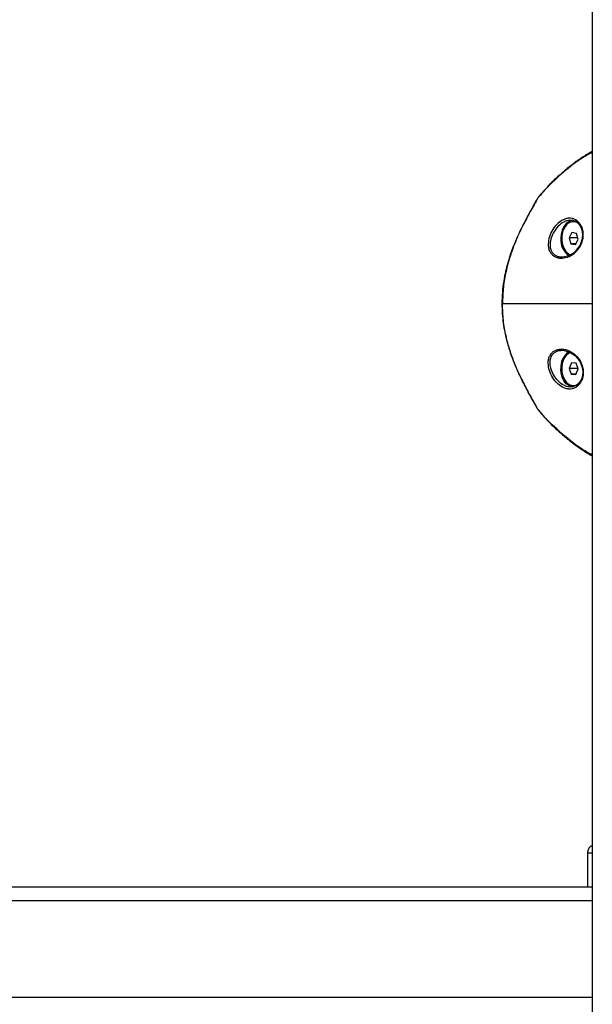
# Model space of a CAD drawing. Units: millimetres. Extents: x -3.7 to 7.8, y 0 to 14.
# Drawn here: x 3.3 to 3.5, y 4.2 to 4.6 of the extents above; entities that cross this region are included whole.
import ezdxf

# ---------------------------------------------------------------- set-up
doc = ezdxf.new("R2010")
doc.units = ezdxf.units.MM
doc.layers.add('DIASTASEIS', color=253, linetype='Continuous', lineweight=5)
doc.styles.get("Standard").update_dxf_attribs({"font": 'ARIALN.TTF'})
doc.dimstyles.new('STANDARD_ACAD', dxfattribs={"dimtxt": 0.18, "dimasz": 0.18, "dimexe": 0.18, "dimexo": 0.0625, "dimgap": 0.09, "dimtad": 0, "dimtih": 1, "dimtoh": 1, "dimdec": 4, "dimzin": 0, "dimdsep": 46, "dimtxsty": 'Standard', "dimcen": 0.09, "dimadec": 0, "dimazin": 0, "dimtfac": 1, "dimtdec": 4, "dimtofl": 0, "dimtmove": 0, "dimatfit": 3, "dimfxl": 1, "dimtolj": 1, "dimtzin": 0, "dimarcsym": 0})

# ---------------------------------------------------------------- blocks, each defined once
blk = doc.blocks.new('*D63')
at = {"layer": 'Defpoints', "color": 0}
for p in [(6.295527148947485, 5.860587867534377), (2.530149570701951, 4.223011523736204), (6.295527148947485, 4.218011523736095)]:
    blk.add_point(p, dxfattribs=at)
at = {"layer": 'DIASTASEIS', "color": 0, "lineweight": -2}
for p, q in [((2.530149570701951, 4.285511523736204), (2.530149570701951, 6.040587867534377)), ((6.295527148947485, 4.280511523736095), (6.295527148947485, 6.040587867534377)), ((2.710149570701951, 5.860587867534377), (4.131358141543681, 5.860587867534377)), ((6.115527148947486, 5.860587867534377), (4.694318578105755, 5.860587867534377))]:
    blk.add_line(p, q, dxfattribs=at)
at = {"layer": 'DIASTASEIS', "color": 0}
for points in [[(2.710149570701951, 5.890587867534378), (2.710149570701951, 5.830587867534377), (2.530149570701951, 5.860587867534377)], [(6.115527148947486, 5.830587867534377), (6.115527148947486, 5.890587867534378), (6.295527148947485, 5.860587867534377)]]:
    blk.add_solid(points, dxfattribs=at)
at = {"layer": 'DIASTASEIS', "color": 0, "insert": (4.412838359824718, 5.860587867534377), "char_height": 0.18, "attachment_point": 5}
blk.add_mtext('\\A1;\\A1;3.80', dxfattribs=at)
blk = doc.blocks.new('*D64')
at = {"layer": 'Defpoints', "color": 0}
for p in [(4.18901458159803, 5.222380864376646), (1.992381390771016, 2.002499988928321), (3.800414760636386, 2.002499988928321)]:
    blk.add_point(p, dxfattribs=at)
at = {"layer": 'DIASTASEIS', "color": 0, "lineweight": -2}
for p, q in [((4.12651458159803, 5.222380864376646), (1.812381390771016, 5.222380864376646)), ((1.992381390771016, 5.042380864376646), (1.992381390771016, 3.794343564442388)), ((1.992381390771016, 2.182499988928321), (1.992381390771016, 3.430537288862579)), ((3.737914760636386, 2.002499988928321), (1.812381390771016, 2.002499988928321))]:
    blk.add_line(p, q, dxfattribs=at)
at = {"layer": 'DIASTASEIS', "color": 0}
for points in [[(2.022381390771016, 5.042380864376646), (1.962381390771016, 5.042380864376646), (1.992381390771016, 5.222380864376646)], [(1.962381390771015, 2.182499988928321), (2.022381390771015, 2.182499988928321), (1.992381390771016, 2.002499988928321)]]:
    blk.add_solid(points, dxfattribs=at)
at = {"layer": 'DIASTASEIS', "color": 0, "insert": (1.992381390771016, 3.612440426652483), "char_height": 0.18, "attachment_point": 5}
blk.add_mtext('\\A1;\\A1;3.20', dxfattribs=at)
blk = doc.blocks.new('*D71')
at = {"layer": 'Defpoints', "color": 0}
for p in [(4.542186983714373, 6.723537098268025), (0.2295993138257018, 2.180982977498899e-16), (3.791414816903625, 0)]:
    blk.add_point(p, dxfattribs=at)
at = {"layer": 'DIASTASEIS', "color": 0, "lineweight": -2}
for p, q in [((4.479686983714373, 6.723537098268025), (0.04959931382570218, 6.723537098268025)), ((0.2295993138257022, 6.543537098268025), (0.229599313825702, 3.543671686924372)), ((0.2295993138257018, 0.1800000000000002), (0.229599313825702, 3.179865411344563)), ((3.728914816903625, 3.827021247335479e-18), (0.04959931382570176, 2.291201189422161e-16))]:
    blk.add_line(p, q, dxfattribs=at)
at = {"layer": 'DIASTASEIS', "color": 0}
for points in [[(0.2595993138257022, 6.543537098268025), (0.1995993138257022, 6.543537098268025), (0.2295993138257022, 6.723537098268025)], [(0.1995993138257018, 0.1800000000000002), (0.2595993138257018, 0.1800000000000002), (0.2295993138257018, 2.180982977498899e-16)]]:
    blk.add_solid(points, dxfattribs=at)
at = {"layer": 'DIASTASEIS', "color": 0, "insert": (0.1800000000000637, 3.361768549134467), "char_height": 0.18, "attachment_point": 5}
blk.add_mtext('\\A1;\\A1;6.70', dxfattribs=at)
blk = doc.blocks.new('DFGAFa')
at = {"color": 7, "linetype": 'Continuous', "lineweight": 25}
for p, q in [((5929.356211249972, 7621.077791836115), (5929.356211249972, 7619.952791836115)), ((5929.349995411484, 7620.39433033927), (5929.349621474542, 7620.39433033927)), ((5929.348991060314, 7620.390460160333), (5929.348003948609, 7620.38862201201)), ((5929.348003948609, 7620.38862201201), (5929.348634362837, 7620.386492190948)), ((5929.351066333719, 7620.38862201201), (5929.348003948609, 7620.38862201201)), ((5929.350608586245, 7620.390168487592), (5929.348991060314, 7620.390460160333)), ((5929.35025188877, 7620.386200518207), (5929.351239000473, 7620.38803866653)), ((5929.351239000473, 7620.38803866653), (5929.350608586245, 7620.390168487592)), ((5929.348634362837, 7620.386492190948), (5929.35025188877, 7620.386200518207)), ((5929.350408521165, 7620.386492190948), (5929.348634362837, 7620.386492190948)), ((5929.348870512063, 7620.344441680988), (5929.347992541111, 7620.342495632001)), ((5929.350499445493, 7620.344337825726), (5929.348870512063, 7620.344441680988)), ((5929.351250407972, 7620.342287921479), (5929.350499445493, 7620.344337825726)), ((5929.347992541111, 7620.342495632001), (5929.34874350359, 7620.340445727753)), ((5929.351174315242, 7620.342495632001), (5929.347992541111, 7620.342495632001)), ((5929.34874350359, 7620.340445727753), (5929.350372437019, 7620.340341872492)), ((5929.350419291905, 7620.340445727753), (5929.34874350359, 7620.340445727753)), ((5929.350372437019, 7620.340341872492), (5929.351250407972, 7620.342287921479)), ((5929.349621474541, 7620.336391776739), (5929.349995411484, 7620.336391776739)), ((5929.354534527378, 7620.171422495474), (5929.354534527378, 7620.159422495474)), ((5928.425132080777, 7620.159422495474), (5929.356211249972, 7620.159422495474))]:
    blk.add_line(p, q, dxfattribs=at)
at = {"color": 8, "linetype": 'Continuous', "lineweight": 25}
for p, q in [((5929.356211249972, 7620.154422495474), (5928.421591336574, 7620.154422495474)), ((5928.421591336574, 7620.120422495474), (5929.356211249972, 7620.120422495474))]:
    blk.add_line(p, q, dxfattribs=at)
at = {"color": 7, "linetype": 'Continuous', "lineweight": 25, "flags": 128}
for points in [[(5929.336653334494, 7620.402133773667), (5929.336453309979, 7620.401868925856), (5929.336380385652, 7620.401731798018)], [(5929.349241332889, 7620.394808003174), (5929.349068282212, 7620.394782946952), (5929.347994047081, 7620.394407944847), (5929.347014392118, 7620.393679734398), (5929.346186251309, 7620.392640636548), (5929.345557753187, 7620.391351039888), (5929.345165423781, 7620.389885891088), (5929.345032063847, 7620.388330339269)], [(5929.345485838938, 7620.381852354876), (5929.34574524115, 7620.381836737167), (5929.348084401463, 7620.382413244361), (5929.349197598161, 7620.383021096014), (5929.349256963708, 7620.383060359514), (5929.350217281724, 7620.383810388289), (5929.351861721262, 7620.385857137599), (5929.352762762696, 7620.388324561601), (5929.35287290087, 7620.389612881851), (5929.352742884106, 7620.390869218174), (5929.352396953245, 7620.391992328864), (5929.351820319991, 7620.393028892648), (5929.351096894942, 7620.393831096285), (5929.350213343457, 7620.394425851882), (5929.349217895917, 7620.394761591673), (5929.348213563952, 7620.39482160558), (5929.348213563952, 7620.39482160558)], [(5929.346249564301, 7620.391962579974), (5929.345717711107, 7620.390660810736), (5929.345431145726, 7620.389212609404), (5929.345407874116, 7620.387708971795), (5929.345649358517, 7620.38624437699), (5929.346140425576, 7620.384910850867), (5929.346850219745, 7620.383792183776), (5929.347734142044, 7620.382958665684), (5929.348451273415, 7620.382563784261)], [(5929.350481268634, 7620.394298638574), (5929.350404960156, 7620.39430880534), (5929.350046363846, 7620.39433033927)], [(5929.345485816371, 7620.348869886859), (5929.345743190214, 7620.348885477147), (5929.34807609181, 7620.348312551788), (5929.350224145553, 7620.346905495621), (5929.351864061185, 7620.344860860261), (5929.352762727579, 7620.342397730273), (5929.352872888428, 7620.341107464928), (5929.352743765932, 7620.339857233064), (5929.352396327889, 7620.33872827817), (5929.351821948016, 7620.337695495557), (5929.35109780253, 7620.336891819295), (5929.350209666749, 7620.336294438124), (5929.349219276697, 7620.335960788632), (5929.348210324247, 7620.335900721324), (5929.348210324247, 7620.335900721324)], [(5929.346051630679, 7620.345622416004), (5929.34559651344, 7620.344263547545), (5929.345394299311, 7620.342787068843), (5929.345457694148, 7620.341285752484), (5929.34578271462, 7620.339853931696), (5929.346348938497, 7620.338581573046), (5929.347120787848, 7620.337548623508), (5929.348049764541, 7620.336819987098), (5929.349077497554, 7620.336441446724), (5929.350139410642, 7620.336436787468), (5929.350656686379, 7620.336573672897)], [(5929.349241659505, 7620.335914074403), (5929.349068282212, 7620.335939169058), (5929.34799404708, 7620.336314171162), (5929.347014392117, 7620.337042381611), (5929.346186251308, 7620.338081479461), (5929.345557753187, 7620.339371076121), (5929.34516542378, 7620.340836224922), (5929.345032063846, 7620.34239177674)], [(5929.350046363846, 7620.336391776739), (5929.350564299946, 7620.336436787468), (5929.350595479298, 7620.336442393543)], [(5929.336653334494, 7620.328588342341), (5929.336453309979, 7620.328853190152), (5929.336380383499, 7620.328990322585)]]:
    blk.add_lwpolyline(points, dxfattribs=at)
at = {"color": 8, "linetype": 'Continuous', "lineweight": 25, "flags": 128}
for points in [[(5929.33726218851, 7620.403032734498), (5929.337361728057, 7620.403207917167), (5929.33745680749, 7620.403331994136)], [(5929.33726218851, 7620.32768938151), (5929.337361728057, 7620.327514198841), (5929.337456802034, 7620.327390128159)]]:
    blk.add_lwpolyline(points, dxfattribs=at)
at = {"color": 7, "linetype": 'Continuous', "lineweight": 25}
for centre, radius, start, end in [((5929.349605097634, 7620.390686917522), 0.003589835461029982, 64.79426550068062, 159.184857156331), ((5929.351919868063, 7620.387907558797), 0.006900767367581248, 176.4875332097811, 233.9058117864755), ((5929.351919167243, 7620.342814708735), 0.006900077149762172, 126.0769134682641, 183.5140791447268), ((5929.350452429888, 7620.343866479837), 0.004738179555940906, 115.6933798256974, 158.2478063490997)]:
    blk.add_arc(centre, radius, start, end, dxfattribs=at)
for points, knots in [([(5929.356211249972, 7620.419150158747), (5929.356133566551, 7620.419107598977), (5929.355618652181, 7620.41882549712), (5929.354550878955, 7620.418190402504), (5929.353021749275, 7620.417237853294), (5929.351332383661, 7620.416101873343), (5929.349416088052, 7620.414722585247), (5929.347080541159, 7620.412902244966), (5929.344234058136, 7620.410448683917), (5929.340907939841, 7620.407270126949), (5929.338666874372, 7620.404712820269), (5929.337457204366, 7620.403332451319)], [0, 0, 0, 0, 0.01114580993619529, 0.07387853916377243, 0.1563315230117698, 0.2374863966522001, 0.3285802409723351, 0.4502078231023539, 0.6025684027693895, 0.7854765558313094, 1, 1, 1, 1]), ([(5929.342005809701, 7620.408163550107), (5929.341193514064, 7620.407347999876), (5929.339564649372, 7620.405712608872), (5929.338031016655, 7620.403927586992), (5929.33726218851, 7620.403032734498)], [0, 0, 0, 0, 0.4986882215098937, 1, 1, 1, 1]), ([(5929.336380357784, 7620.401731738531), (5929.335774368734, 7620.400654710677), (5929.334637828772, 7620.398634731611), (5929.333063709168, 7620.39573970431), (5929.331743933621, 7620.393197845165), (5929.330678512934, 7620.391026929863), (5929.329825342603, 7620.389185217129), (5929.32904270571, 7620.387397125648), (5929.328204153804, 7620.385346471517), (5929.327240858594, 7620.382738760999), (5929.326314627819, 7620.379808992579), (5929.325492575395, 7620.376600505529), (5929.32483638526, 7620.373196148907), (5929.324339749093, 7620.369305754385), (5929.324282202871, 7620.36653631085), (5929.324252035923, 7620.365084509863)], [0, 0, 0, 0, 0.106256895775375, 0.1992861227418873, 0.2789822257524357, 0.3451897881632353, 0.3977391127140425, 0.4428942819714083, 0.5002502088093133, 0.5711195361662091, 0.6559755917360829, 0.7294566241145863, 0.8113645456448465, 0.9011132974690597, 1, 1, 1, 1]), ([(5929.336653334494, 7620.402133773667), (5929.335735380102, 7620.400509607455), (5929.333887910881, 7620.397240820786), (5929.331181162838, 7620.392073271971), (5929.328862460914, 7620.386945299816), (5929.32699512023, 7620.381812217329), (5929.325626716707, 7620.37673711266), (5929.324657131771, 7620.371206941889), (5929.324525960546, 7620.367321075199), (5929.324459798253, 7620.365361058005)], [0, 0, 0, 0, 0.1589457541486664, 0.3198932219835737, 0.4840390283553369, 0.6091894699094343, 0.7370987945875477, 0.8673935767948633, 0.9999999999999999, 0.9999999999999999, 0.9999999999999999, 0.9999999999999999]), ([(5929.337457204289, 7620.403332451231), (5929.337348547324, 7620.403197182008), (5929.337138356393, 7620.402935511123), (5929.336837635215, 7620.402495185902), (5929.33658209087, 7620.402087689654), (5929.336445769359, 7620.401847155097), (5929.33638035811, 7620.401731739226)], [0, 0, 0, 0, 0.2803038695905045, 0.5422324383385928, 0.7803490587092888, 1, 1, 1, 1]), ([(5929.33726218851, 7620.403032734498), (5929.33720049046, 7620.402955325355), (5929.337077016087, 7620.402800408862), (5929.336848220258, 7620.402464627972), (5929.336727229052, 7620.402259223223), (5929.336653334494, 7620.402133773667)], [0, 0, 0, 0, 0.279935029970967, 0.5602252049778679, 1, 1, 1, 1]), ([(5929.340860651091, 7620.388332017742), (5929.341159478446, 7620.389220146231), (5929.341756051612, 7620.390993188821), (5929.34350228371, 7620.393325235892), (5929.345277976335, 7620.394733864589), (5929.346784465654, 7620.39536410763), (5929.347928299033, 7620.395568242127), (5929.349043683335, 7620.395484839033), (5929.350096460438, 7620.395114460621), (5929.351047969943, 7620.394471733552), (5929.351857724821, 7620.393583084942), (5929.352486558632, 7620.392485056347), (5929.352896945751, 7620.391227305021), (5929.353061449679, 7620.389861314176), (5929.352937636356, 7620.38799462817), (5929.352141621982, 7620.385695655772), (5929.350361890723, 7620.383431055489), (5929.348042692065, 7620.381886246043), (5929.345898895916, 7620.381354497906), (5929.344262143431, 7620.381464215751), (5929.34312207832, 7620.381825902099), (5929.342140534386, 7620.382464326559), (5929.341371172874, 7620.3833526584), (5929.34085838076, 7620.384442031383), (5929.340498827529, 7620.386077514385), (5929.340716188852, 7620.387431881216), (5929.340860651091, 7620.388332017742)], [0, 0, 0, 0, 0.06217175889537529, 0.1241185004877656, 0.186051894687929, 0.2173790589529248, 0.2486326829689663, 0.2801730040998066, 0.3116755018659443, 0.3432221917873563, 0.3748310028637526, 0.4062091971502064, 0.4376627481088476, 0.4689634928712625, 0.5003852174701985, 0.5624025286404678, 0.624435162063069, 0.6865376099093633, 0.7487419246311081, 0.7800248460612715, 0.8114272873742666, 0.8429514657603089, 0.8743833718991991, 0.9059639651149345, 0.9375019619546197, 1, 1, 1, 1]), ([(5929.324252035923, 7620.365637606146), (5929.324275524064, 7620.364332288083), (5929.324319060141, 7620.361912836074), (5929.324707745307, 7620.358446426672), (5929.32520885706, 7620.35550474299), (5929.325744727676, 7620.353131320316), (5929.326188705102, 7620.351449727432), (5929.326590161007, 7620.350066098653), (5929.32714018232, 7620.348316676308), (5929.328039502063, 7620.345772653395), (5929.329424789747, 7620.342375768014), (5929.331299453094, 7620.338363555454), (5929.33367308653, 7620.333813415748), (5929.335434653646, 7620.330675161462), (5929.336380357783, 7620.328990377478)], [0, 0, 0, 0, 0.08895665198208327, 0.164884219748748, 0.2401182753943603, 0.2983641082605495, 0.3392256856310212, 0.3668560067756616, 0.4044868122957385, 0.4762467881328944, 0.57253522855698, 0.6922436097478692, 0.83477978835253, 1, 1, 1, 1]), ([(5929.324459798253, 7620.365361058005), (5929.32523469238, 7620.365361062336), (5929.326751127447, 7620.365361070811), (5929.330101795425, 7620.365361086457), (5929.334144242877, 7620.365361089632), (5929.337406308391, 7620.36536106856), (5929.339040358665, 7620.365361058005)], [0, 0, 0, 0, 0.2609886764846685, 0.5107438128439956, 0.7549193284464809, 1, 1, 1, 1]), ([(5929.336653334494, 7620.328588342341), (5929.335735380101, 7620.330212508553), (5929.333887910881, 7620.333481295223), (5929.331181162838, 7620.338648844037), (5929.328862460914, 7620.343776816192), (5929.326995120229, 7620.348909898679), (5929.325626716707, 7620.353985003349), (5929.324657131771, 7620.359515174119), (5929.324525960546, 7620.36340104081), (5929.324459798253, 7620.365361058004)], [0, 0, 0, 0, 0.1589457541485865, 0.3198932219835016, 0.4840390283553444, 0.6091894699094599, 0.7370987945875561, 0.8673935767948694, 0.9999999999999999, 0.9999999999999999, 0.9999999999999999, 0.9999999999999999]), ([(5929.339040358665, 7620.365361058005), (5929.339319719445, 7620.365361058005), (5929.339820987447, 7620.365361058005), (5929.34033324717, 7620.365361058005), (5929.340560020337, 7620.365361058005)], [0, 0, 0, 0, 0.5573082239823828, 1, 1, 1, 1]), ([(5929.340860651091, 7620.342390098268), (5929.341159478445, 7620.341501969778), (5929.341756051612, 7620.339728927188), (5929.34350228371, 7620.337396880117), (5929.345277976334, 7620.33598825142), (5929.346784465653, 7620.335358008379), (5929.347928299032, 7620.335153873883), (5929.349043683334, 7620.335237276976), (5929.350096460437, 7620.335607655389), (5929.351047969942, 7620.336250382458), (5929.351857724821, 7620.337139031067), (5929.352486558632, 7620.338237059662), (5929.352896945751, 7620.339494810989), (5929.353061449679, 7620.340860801834), (5929.352937636356, 7620.34272748784), (5929.352141621982, 7620.345026460238), (5929.350361890723, 7620.34729106052), (5929.348042692065, 7620.348835869966), (5929.345898895915, 7620.349367618104), (5929.344262143431, 7620.349257900258), (5929.34312207832, 7620.348896213911), (5929.342140534386, 7620.348257789451), (5929.341371172874, 7620.347369457609), (5929.34085838076, 7620.346280084627), (5929.340498827529, 7620.344644601624), (5929.340716188852, 7620.343290234793), (5929.340860651091, 7620.342390098268)], [0, 0, 0, 0, 0.06217175889539275, 0.1241185004877959, 0.1860518946879534, 0.2173790589529572, 0.2486326829689837, 0.2801730040998341, 0.31167550186597, 0.3432221917873655, 0.3748310028637636, 0.4062091971502232, 0.437662748108866, 0.4689634928712792, 0.5003852174702121, 0.5624025286404848, 0.6244351620630831, 0.6865376099093945, 0.7487419246311233, 0.7800248460612842, 0.8114272873742666, 0.8429514657603007, 0.8743833718992193, 0.9059639651149112, 0.9375019619546384, 0.9999999999999999, 0.9999999999999999, 0.9999999999999999, 0.9999999999999999]), ([(5929.336380358109, 7620.328990376782), (5929.336445769359, 7620.328874960911), (5929.336582090869, 7620.328634426354), (5929.336837635215, 7620.328226930106), (5929.337138356393, 7620.327786604885), (5929.337348547324, 7620.327524934001), (5929.337457204289, 7620.327389664777)], [0, 0, 0, 0, 0.2196509412985407, 0.4577675616687235, 0.719696130414771, 1, 1, 1, 1]), ([(5929.33726218851, 7620.32768938151), (5929.33720049046, 7620.327766790653), (5929.337077016087, 7620.327921707147), (5929.336848220258, 7620.328257488036), (5929.336727229052, 7620.328462892785), (5929.336653334494, 7620.328588342341)], [0, 0, 0, 0, 0.2799350299714874, 0.5602252049779125, 1, 1, 1, 1]), ([(5929.342005809701, 7620.322558565902), (5929.341193514064, 7620.323374116133), (5929.339564649372, 7620.325009507137), (5929.338031016655, 7620.326794529017), (5929.33726218851, 7620.327689381511)], [0, 0, 0, 0, 0.4986882215097165, 1, 1, 1, 1]), ([(5929.337457204366, 7620.32738966469), (5929.338337620585, 7620.326372374844), (5929.339939206843, 7620.324521798487), (5929.342232428743, 7620.322196416215), (5929.344077010578, 7620.320450944477), (5929.345632891454, 7620.319066640422), (5929.347124639285, 7620.317806861697), (5929.348790348998, 7620.316480667107), (5929.350672508781, 7620.315078476422), (5929.352906555516, 7620.313553589289), (5929.354758560819, 7620.312372090577), (5929.355955855785, 7620.311725811836), (5929.356211249972, 7620.311587954552)], [0, 0, 0, 0, 0.157820801738127, 0.2870956054690146, 0.3883354711391071, 0.4630225357877579, 0.538389227140318, 0.6254048988953829, 0.7238951672034315, 0.8288411776217833, 0.9634902263609672, 1, 1, 1, 1]), ([(5929.356211249972, 7620.173909184486), (5929.355935856421, 7620.173821800548), (5929.355498893286, 7620.173683149664), (5929.35512023739, 7620.17323309715), (5929.354880747625, 7620.172827922047), (5929.354747974311, 7620.172535017349), (5929.354648770975, 7620.172243005381), (5929.354555576342, 7620.171861043648), (5929.354542714282, 7620.171599837412), (5929.354533981785, 7620.171422495474)], [0, 0, 0, 0, 0.3766977430477214, 0.5977010941910103, 0.6752442660786439, 0.740243047635842, 0.8018695594437003, 0.8654823992428962, 1, 1, 1, 1])]:
    blk.add_open_spline(points, degree=3, knots=knots, dxfattribs=at)
at = {"color": 8, "linetype": 'Continuous', "lineweight": 25}
for points, knots in [([(5929.356211249972, 7620.418744983414), (5929.355941766319, 7620.418616077669), (5929.353216965432, 7620.417312686954), (5929.348441503229, 7620.413985376339), (5929.34414971483, 7620.410102959374), (5929.342005809815, 7620.40816355034)], [0, 0, 0, 0, 0.05206839760573185, 0.5264735523525997, 1, 1, 1, 1]), ([(5929.348213563952, 7620.39482160558), (5929.347855321901, 7620.394772126056), (5929.34714965044, 7620.394674660422), (5929.345741357077, 7620.394055582262), (5929.344073427776, 7620.392759653115), (5929.342864080908, 7620.391144954149), (5929.342270768809, 7620.390047027529), (5929.342092717167, 7620.389671720036), (5929.342004640186, 7620.389471651447), (5929.34180580224, 7620.389009079661), (5929.341671393741, 7620.388577521118), (5929.341543535385, 7620.388166993758)], [0, 0, 0, 0, 0.1270933744536075, 0.250350753169248, 0.4993218546124083, 0.7485945886877865, 0.8110958709020517, 0.854915612508769, 0.8675534513869262, 0.8740079813652756, 1, 1, 1, 1]), ([(5929.341543535385, 7620.388166993758), (5929.341390186481, 7620.387341215624), (5929.341159805013, 7620.386100619996), (5929.341459248226, 7620.384592551082), (5929.341916132893, 7620.383589410774), (5929.342619431154, 7620.382770351245), (5929.343529840155, 7620.382192878134), (5929.344506462412, 7620.381870299469), (5929.345188851498, 7620.381857796418), (5929.345485838938, 7620.381852354876)], [0, 0, 0, 0, 0.2570900841414583, 0.3862355042489725, 0.5153374244909426, 0.6436927428213137, 0.7724855293495175, 0.9009817983852971, 0.9999999999999999, 0.9999999999999999, 0.9999999999999999, 0.9999999999999999]), ([(5929.324459798253, 7620.365361058005), (5929.324363566522, 7620.365361024174), (5929.324239875607, 7620.365360980688), (5929.324269689872, 7620.365360977547), (5929.324276308592, 7620.36536097685)], [0, 0, 0, 0, 0.7780015983094681, 1, 1, 1, 1]), ([(5929.340560020337, 7620.365361058005), (5929.342413369999, 7620.365361081484), (5929.346197386295, 7620.365361129424), (5929.351515254152, 7620.365361152481), (5929.354930337177, 7620.365361148372), (5929.356211249972, 7620.365361146832)], [0, 0, 0, 0, 0.3749603960724517, 0.7655631738013899, 1, 1, 1, 1]), ([(5929.341543535384, 7620.342555122252), (5929.341390170702, 7620.343381052206), (5929.341159778906, 7620.344621803871), (5929.341459348369, 7620.346129840575), (5929.341916194518, 7620.34713274705), (5929.342619261526, 7620.347951571393), (5929.343529118046, 7620.348528857083), (5929.344505704506, 7620.348851620896), (5929.345188258717, 7620.348864341392), (5929.345485816371, 7620.348869886859)], [0, 0, 0, 0, 0.2571361440180532, 0.3862822709923455, 0.5153428018341114, 0.6436631281501587, 0.7724172156195884, 0.9007859030507444, 1, 1, 1, 1]), ([(5929.348210324247, 7620.335900721324), (5929.347852761987, 7620.33595035401), (5929.347149534427, 7620.336047967984), (5929.345743177832, 7620.336664866907), (5929.344106438992, 7620.337944420219), (5929.342445504682, 7620.340080686227), (5929.341850806735, 7620.34171216307), (5929.341543535384, 7620.342555122252)], [0, 0, 0, 0, 0.1270589749329877, 0.2498903910915804, 0.4989450936379984, 0.7411125779424004, 0.9999999999999999, 0.9999999999999999, 0.9999999999999999, 0.9999999999999999]), ([(5929.356211249972, 7620.311977132595), (5929.355941766319, 7620.31210603834), (5929.353216965432, 7620.313409429055), (5929.348441503228, 7620.31673673967), (5929.344149714829, 7620.320619156635), (5929.342005809815, 7620.322558565669)], [0, 0, 0, 0, 0.05206839762891542, 0.5264735523642645, 1, 1, 1, 1]), ([(5929.354565659385, 7620.171422495474), (5929.354554978732, 7620.171422495474), (5929.354507237344, 7620.171422495474), (5929.354814190588, 7620.171422495474), (5929.355294878792, 7620.171422495474), (5929.356039211948, 7620.171422495474), (5929.356211249972, 7620.171422495474)], [0, 0, 0, 0, 0.1066115403284288, 0.4765422825657935, 0.8790130054467382, 1, 1, 1, 1])]:
    blk.add_open_spline(points, degree=3, knots=knots, dxfattribs=at)
blk = doc.blocks.new('s085a..')
blk.add_blockref('DFGAFa', (-4174.786266759816, -691.0435757520954))

msp = doc.modelspace()

# ---------------------------------------------------------------- block references
msp.add_blockref('s085a..', (-1751.083286169098, -6924.870835219643))

# ---------------------------------------------------------------- dimensions: what is measured, and where the dimension line sits
at = {"layer": 'DIASTASEIS'}
dim = msp.add_linear_dim(base=(0.2295993138257018, 2.180982977498899e-16), p1=(4.542186983714373, 6.723537098268025), p2=(3.791414816903625, 0), angle=90, text='\\A1;<>0', dimstyle='STANDARD_ACAD', override={"dimdec": 1, "dimtxsty": 'Standard', "dimtmove": 2}, dxfattribs=at)
dim.commit()
dim.dimension.update_dxf_attribs({"geometry": '*D71', "text_midpoint": (0.1800000000000637, 3.361768549134467), "dimtype": 160})
dim = msp.add_linear_dim(base=(6.295527148947485, 5.860587867534377), p1=(2.530149570701951, 4.223011523736204), p2=(6.295527148947485, 4.218011523736095), text='\\A1;<>0', dimstyle='STANDARD_ACAD', override={"dimdec": 1, "dimtxsty": 'Standard', "dimtmove": 2}, dxfattribs=at)
dim.commit()
dim.dimension.update_dxf_attribs({"geometry": '*D63', "text_midpoint": (4.412838359824718, 5.860587867534377)})
dim = msp.add_linear_dim(base=(1.992381390771016, 2.002499988928321), p1=(4.18901458159803, 5.222380864376646), p2=(3.800414760636386, 2.002499988928321), angle=90, text='\\A1;<>0', dimstyle='STANDARD_ACAD', override={"dimdec": 1, "dimtxsty": 'Standard', "dimtmove": 2}, dxfattribs=at)
dim.commit()
dim.dimension.update_dxf_attribs({"geometry": '*D64', "text_midpoint": (1.992381390771016, 3.612440426652483)})

doc.saveas('drawing.dxf')
